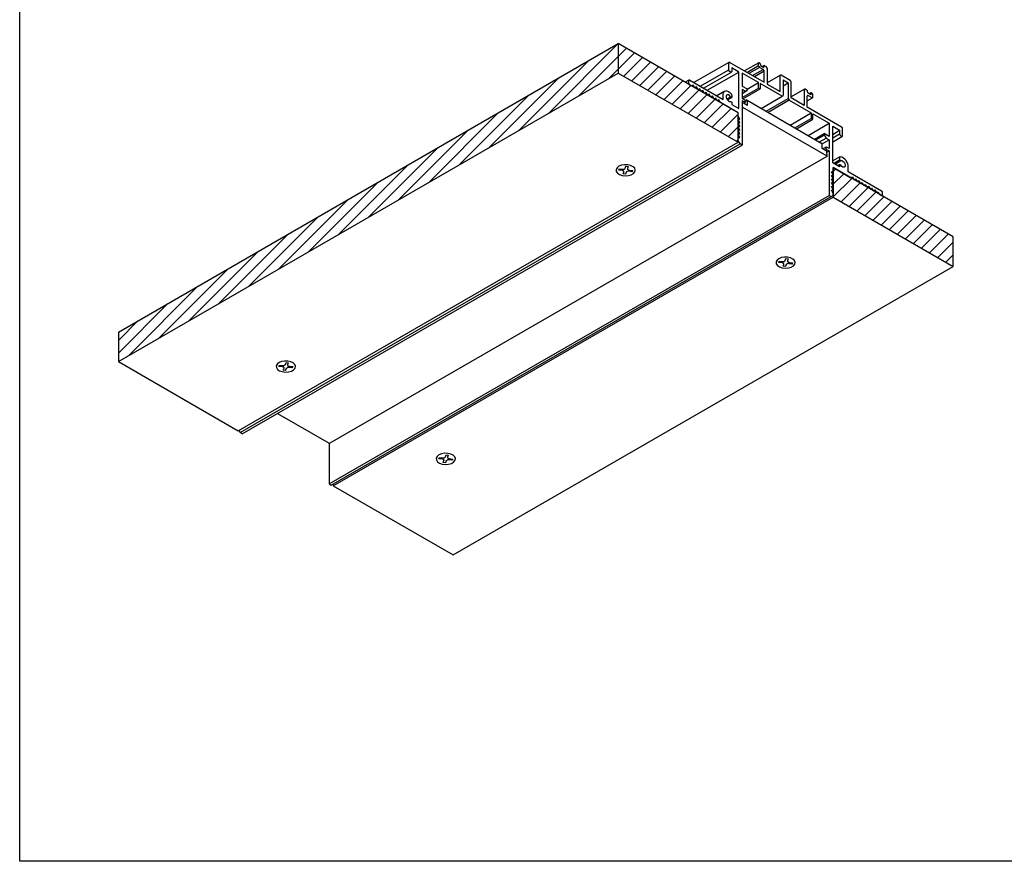
# Model space of a CAD drawing. Units: millimetres. Extents: x -1235 to -539, y -30 to 574.
# Drawn here: x -1235 to -887, y -21 to 277 of the extents above; entities that cross this region are included whole.
import ezdxf

# ---------------------------------------------------------------- set-up
doc = ezdxf.new("R2010")
doc.units = ezdxf.units.MM
doc.layers.add('CAJETIN', color=253, linetype='Continuous')
doc.layers.add('COTAS', color=250, linetype='Continuous')

msp = doc.modelspace()

# ---------------------------------------------------------------- hatches: boundary and pattern name
at = {"layer": 'COTAS'}
h = msp.add_hatch(dxfattribs=at)
h.set_pattern_fill('ANSI31', color=256, style=0)
h.set_pattern_definition([(45, (412.023, 6.498), (-2.245064, 2.245064), [])])
edge = h.paths.add_edge_path()
edge.add_line((-1200.21, 155.89), (-1023.43, 257.94))
edge.add_line((-1023.43, 268.35), (-1023.43, 257.94))
edge.add_line((-1200.21, 166.3), (-1023.43, 268.35))
edge.add_line((-1200.21, 166.3), (-1200.21, 155.89))
edge = h.paths.add_edge_path()
edge.add_line((-1023.43, 257.94), (-981, 233.45))
edge.add_line((-981, 233.45), (-981, 243.86))
edge.add_line((-981, 243.86), (-1023.43, 268.35))
edge = h.paths.add_edge_path()
edge.add_line((-904.99, 189.57), (-904.99, 199.98))
edge.add_line((-904.99, 199.98), (-947.42, 224.47))
edge.add_line((-947.42, 214.06), (-904.99, 189.57))
edge.add_line((-947.42, 224.47), (-947.42, 214.06))

# ---------------------------------------------------------------- linework, layer by layer
at = {"color": 7, "linetype": 'Continuous', "lineweight": 25}
for p, q in [((-984.26, 261.7), (-996.67, 254.54)), ((-984.36, 259.11), (-984.36, 261.48)), ((-984.01, 261.68), (-971.85, 254.66)), ((-973.72, 261.58), (-978.78, 258.66)), ((-973.83, 260.54), (-973.83, 261.35)), ((-993.27, 252.57), (-983.41, 258.27)), ((-992, 251.84), (-980.83, 258.29)), ((-983.66, 258.29), (-984.01, 258.5)), ((-980.83, 258.29), (-983.3, 259.72)), ((-983.3, 259.72), (-983.3, 258.5)), ((-980.83, 245.39), (-980.83, 258.29)), ((-973.79, 254.56), (-979.59, 257.9)), ((-979.59, 257.9), (-979.59, 253.29)), ((-972.2, 259.19), (-973.47, 259.93)), ((-973.12, 260.95), (-973.12, 260.54)), ((-973.12, 260.54), (-971.99, 259.88)), ((-971.89, 260.52), (-972.49, 260.17)), ((-971.99, 259.88), (-971.99, 260.29)), ((-971.85, 254.66), (-971.85, 258.58)), ((-971.64, 260.5), (-971.14, 260.21)), ((-970.79, 259.6), (-970.79, 254.05)), ((-998.4, 255.42), (-999.71, 254.66)), ((-998.51, 254.37), (-998.51, 255.19)), ((-998.15, 255.39), (-986.34, 248.57)), ((-977.88, 252.2), (-973.79, 254.56)), ((-973.79, 252.64), (-973.79, 254.56)), ((-965.45, 249.74), (-973.23, 254.23)), ((-973.23, 254.23), (-973.23, 252.31)), ((-966.05, 257.15), (-970.79, 254.42)), ((-966.16, 251.37), (-966.16, 256.93)), ((-962.62, 255.29), (-965.8, 257.13)), ((-965.09, 255.5), (-963.33, 254.48)), ((-965.09, 255.5), (-965.09, 249.94)), ((-965.09, 253.46), (-963.33, 254.48)), ((-963.33, 254.48), (-963.33, 248.92)), ((-962.27, 249.13), (-962.27, 254.68)), ((-997.44, 253.35), (-998.15, 253.76)), ((-996.88, 253.68), (-997.44, 253.35)), ((-996.31, 252.7), (-996.88, 253.68)), ((-995.75, 253.02), (-996.31, 252.7)), ((-995.18, 252.04), (-995.75, 253.02)), ((-994.62, 252.37), (-995.18, 252.04)), ((-994.05, 251.39), (-994.62, 252.37)), ((-993.48, 251.72), (-994.05, 251.39)), ((-992.92, 250.74), (-993.48, 251.72)), ((-992.35, 251.06), (-992.92, 250.74)), ((-991.79, 250.08), (-992.35, 251.06)), ((-985.76, 251.49), (-988.58, 249.86)), ((-979.59, 253.29), (-977.88, 252.3)), ((-979.59, 249.29), (-973.79, 252.64)), ((-978.51, 251.44), (-979.59, 252.07)), ((-979.59, 252.07), (-979.59, 248.95)), ((-979.59, 250.75), (-977.92, 251.71)), ((-979.59, 250.82), (-978.51, 251.44)), ((-979.32, 248.8), (-973.23, 252.31)), ((-977.92, 251.71), (-978.51, 251.44)), ((-977.88, 252.3), (-977.88, 251.8)), ((-973.23, 252.31), (-973.79, 252.64)), ((-970.79, 254.05), (-966.16, 251.37)), ((-957.53, 252.24), (-962.27, 249.5)), ((-957.63, 252.01), (-957.63, 246.45)), ((-956.79, 251.92), (-957.28, 252.21)), ((-956.43, 250.9), (-956.43, 251.31)), ((-955.3, 250.25), (-956.43, 250.9)), ((-955.2, 250.89), (-955.8, 250.54)), ((-991.22, 250.41), (-991.79, 250.08)), ((-990.66, 249.43), (-991.22, 250.41)), ((-990.09, 249.76), (-990.66, 249.43)), ((-989.52, 248.78), (-990.09, 249.76)), ((-988.96, 249.1), (-989.52, 248.78)), ((-988.39, 248.12), (-988.96, 249.1)), ((-987.83, 248.45), (-988.39, 248.12)), ((-987.26, 247.47), (-987.83, 248.45)), ((-981, 243.86), (-987.26, 247.47)), ((-986.34, 248.57), (-986.34, 250.21)), ((-985.07, 248.79), (-983.78, 249.54)), ((-984.81, 248.4), (-983.3, 249.27)), ((-983.3, 249.27), (-983.78, 249.54)), ((-983.78, 247.91), (-983.3, 247.64)), ((-983.3, 250.14), (-983.3, 249.27)), ((-983.3, 247.64), (-983.3, 246.82)), ((-979.59, 248.95), (-978.64, 248.4)), ((-978.64, 247.59), (-979.59, 248.14)), ((-979.59, 248.14), (-979.59, 232.43)), ((-978.02, 246.68), (-979.54, 247.55)), ((-979.03, 247.26), (-978.49, 247.57)), ((-978.45, 248.16), (-978.2, 248.3)), ((-978.42, 248.04), (-978.42, 247.71)), ((-977.85, 248.3), (-977.85, 246.5)), ((-977.85, 248.3), (-951.38, 233.02)), ((-972.9, 245.44), (-965.45, 249.74)), ((-971.13, 244.42), (-963.33, 248.92)), ((-962.97, 248.31), (-970.42, 244.01)), ((-965.45, 249.74), (-965.09, 249.94)), ((-963.33, 248.92), (-962.97, 248.31)), ((-962.97, 248.31), (-955.19, 243.82)), ((-957.63, 246.45), (-962.27, 249.13)), ((-956.57, 245.84), (-956.57, 249.76)), ((-956.57, 248.12), (-954.7, 249.21)), ((-956.22, 249.97), (-954.95, 249.23)), ((-955.3, 250.66), (-955.3, 250.25)), ((-954.59, 249.43), (-954.59, 250.25)), ((-983.3, 246.82), (-980.83, 245.39)), ((-981, 242.72), (-981, 243.86)), ((-979.48, 245.87), (-949.64, 228.65)), ((-962.64, 239.52), (-955.19, 243.82)), ((-944.41, 238.82), (-956.57, 245.84)), ((-955.19, 243.82), (-955.19, 241.9)), ((-980.44, 241.74), (-981, 242.72)), ((-981, 241.41), (-980.44, 241.74)), ((-981, 241.41), (-980.44, 241.74)), ((-980.44, 240.43), (-981, 241.41)), ((-981, 240.1), (-980.44, 240.43)), ((-981, 240.1), (-980.44, 240.43)), ((-960.98, 238.56), (-955.19, 241.9)), ((-960.42, 238.23), (-954.63, 241.58)), ((-955.19, 241.9), (-954.63, 241.58)), ((-954.63, 243.49), (-948.83, 240.15)), ((-954.63, 241.58), (-954.63, 243.49)), ((-980.44, 239.12), (-981, 240.1)), ((-981, 238.8), (-980.44, 239.12)), ((-981, 238.8), (-980.44, 239.12)), ((-980.44, 237.82), (-981, 238.8)), ((-981, 237.49), (-980.44, 237.82)), ((-981, 237.49), (-980.44, 237.82)), ((-980.44, 236.51), (-981, 237.49)), ((-956.28, 235.85), (-948.83, 240.15)), ((-948.83, 240.15), (-948.83, 235.53)), ((-947.59, 239.11), (-945.12, 237.68)), ((-947.59, 226.2), (-947.59, 239.11)), ((-947.59, 236.25), (-945.12, 237.68)), ((-945.12, 237.68), (-945.12, 236.45)), ((-944.06, 235.84), (-944.06, 238.21)), ((-981, 236.18), (-980.44, 236.51)), ((-981, 236.18), (-980.44, 236.51)), ((-980.44, 235.2), (-981, 236.18)), ((-981, 234.88), (-980.44, 235.2)), ((-981, 234.88), (-980.44, 235.2)), ((-981, 234.06), (-981, 234.88)), ((-980.3, 232.84), (-981, 234.06)), ((-954, 234.53), (-950.54, 236.52)), ((-952.3, 233.55), (-949.91, 234.93)), ((-951.31, 232.88), (-948.83, 234.31)), ((-950.54, 236.52), (-950.54, 236.02)), ((-948.83, 235.53), (-950.54, 236.52)), ((-950.5, 235.88), (-949.91, 234.93)), ((-949.91, 234.93), (-948.83, 234.31)), ((-948.83, 234.31), (-948.83, 231.2)), ((-947.59, 233.63), (-944.16, 235.61)), ((-944.77, 235.84), (-944.41, 235.64)), ((-1157.07, 130.79), (-980.3, 232.84)), ((-1156.37, 130.38), (-979.59, 232.43)), ((-979.59, 232.43), (-980.3, 232.84)), ((-951.26, 231.23), (-951.31, 232.92)), ((-949.74, 230.35), (-951.26, 231.23)), ((-949.94, 231.76), (-951.06, 231.11)), ((-950, 231.63), (-950, 231.3)), ((-948.83, 231.2), (-949.79, 231.75)), ((-949.79, 230.93), (-948.83, 230.38)), ((-949.57, 228.55), (-949.62, 230.14)), ((-949.61, 229.93), (-948.83, 230.38)), ((-948.83, 230.38), (-948.83, 214.67)), ((-949.64, 228.44), (-1125.36, 127)), ((-945.02, 228.33), (-947.59, 226.84)), ((-947.24, 226), (-945.12, 227.23)), ((-946.77, 225.73), (-944.65, 226.95)), ((-945.12, 228.1), (-945.12, 227.23)), ((-945.12, 227.23), (-944.65, 226.95)), ((-947.98, 223), (-947.42, 223.33)), ((-947.42, 222.02), (-947.98, 223)), ((-945.12, 224.78), (-947.59, 226.2)), ((-947.42, 224.47), (-941.16, 220.86)), ((-947.42, 223.33), (-947.42, 224.47)), ((-945.83, 225.18), (-945.12, 225.59)), ((-945.12, 225.59), (-945.12, 224.78)), ((-944.65, 225.32), (-945.12, 225.59)), ((-942.08, 223.02), (-942.08, 224.65)), ((-930.27, 216.2), (-942.08, 223.02)), ((-947.98, 221.69), (-947.42, 222.02)), ((-947.42, 220.71), (-947.98, 221.69)), ((-947.98, 220.39), (-947.42, 220.71)), ((-947.42, 219.41), (-947.98, 220.39)), ((-947.98, 219.08), (-947.42, 219.41)), ((-941.16, 220.86), (-940.59, 221.18)), ((-940.59, 221.18), (-940.03, 220.2)), ((-940.03, 220.2), (-939.46, 220.53)), ((-939.46, 220.53), (-938.9, 219.55)), ((-938.9, 219.55), (-938.33, 219.88)), ((-938.33, 219.88), (-937.76, 218.9)), ((-947.42, 218.1), (-947.98, 219.08)), ((-947.98, 217.77), (-947.42, 218.1)), ((-947.42, 216.79), (-947.98, 217.77)), ((-947.98, 216.47), (-947.42, 216.79)), ((-947.42, 215.49), (-947.98, 216.47)), ((-937.76, 218.9), (-937.2, 219.22)), ((-937.2, 219.22), (-936.63, 218.24)), ((-936.63, 218.24), (-936.07, 218.57)), ((-936.07, 218.57), (-935.5, 217.59)), ((-935.5, 217.59), (-934.94, 217.92)), ((-934.94, 217.92), (-934.37, 216.94)), ((-934.37, 216.94), (-933.8, 217.26)), ((-933.8, 217.26), (-933.24, 216.29)), ((-933.24, 216.29), (-932.67, 216.61)), ((-932.67, 216.61), (-932.11, 215.63)), ((-932.11, 215.63), (-931.54, 215.96)), ((-931.54, 215.96), (-930.98, 214.98)), ((-1125.61, 112.62), (-948.83, 214.67)), ((-1124.9, 112.21), (-948.12, 214.26)), ((-948.83, 214.67), (-948.12, 214.26)), ((-948.12, 214.26), (-947.42, 214.67)), ((-947.42, 214.67), (-947.42, 215.49)), ((-930.98, 214.98), (-930.27, 214.57)), ((-930.12, 214.49), (-930.02, 214.55)), ((-929.92, 214.77), (-929.92, 215.59)), ((-1143.96, 137.54), (-1125.71, 127)), ((-1157.07, 130.79), (-1157.52, 131.55)), ((-1156.37, 130.38), (-1157.07, 130.79)), ((-1125.61, 126.97), (-1125.61, 112.62)), ((-1125.61, 112.62), (-1124.9, 112.21))]:
    msp.add_line(p, q, dxfattribs=at)
at = {"color": 8, "linetype": 'Continuous', "lineweight": 25}
for p, q in [((-994.48, 253.27), (-984.36, 259.11)), ((-977.93, 258.17), (-973.83, 260.54)), ((-973.47, 259.93), (-977.22, 257.76)), ((-975.95, 257.03), (-972.2, 259.19)), ((-971.85, 258.58), (-975.24, 256.62)), ((-979.59, 250.75), (-977.92, 251.71)), ((-953.57, 234.28), (-950.54, 236.02)), ((-947.59, 235.02), (-945.12, 236.45)), ((-949.79, 230.93), (-950.27, 230.65))]:
    msp.add_line(p, q, dxfattribs=at)
at = {"color": 7, "linetype": 'Continuous', "lineweight": 25, "flags": 128}
for points in [[(-986.34, 250.21), (-986.28, 250.74), (-986.1, 251.17), (-985.8, 251.47), (-985.42, 251.61), (-984.96, 251.59), (-984.47, 251.41), (-983.98, 251.08), (-983.5, 250.63)], [(-983.78, 249.54), (-984.11, 249.94), (-984.48, 250.19), (-984.84, 250.25), (-985.11, 250.11), (-985.26, 249.8), (-985.26, 249.37), (-985.11, 248.88), (-984.84, 248.43), (-984.48, 248.08), (-984.11, 247.9), (-983.78, 247.91)], [(-979.54, 247.55), (-979.57, 247.57), (-979.59, 247.57)], [(-944.65, 226.95), (-944.31, 226.96), (-943.94, 226.78), (-943.58, 226.43), (-943.31, 225.98), (-943.16, 225.49), (-943.16, 225.06), (-943.31, 224.75), (-943.58, 224.61), (-943.94, 224.68), (-944.31, 224.92), (-944.65, 225.32)]]:
    msp.add_lwpolyline(points, dxfattribs=at)
at = {"color": 7, "linetype": 'Continuous', "lineweight": 25}
for centre, radius, start, end in [((-984.15, 261.51), 0.218, 50.7967, 189.214), ((-973.61, 261.39), 0.218, 50.7967, 189.214), ((-973.89, 260.91), 0.768, 2.6055, 57.3945), ((-983.6, 259.14), 0.768, 182.6055, 237.3945), ((-983.52, 258.46), 0.218, 230.7967, 9.214), ((-973.06, 260.57), 0.768, 182.6055, 237.3945), ((-972.61, 258.54), 0.768, 2.6055, 57.3945), ((-971.77, 260.33), 0.218, 50.7967, 189.214), ((-971.55, 259.56), 0.768, 2.6055, 57.3945), ((-998.29, 255.22), 0.218, 50.7967, 189.214), ((-997.74, 254.41), 0.768, 182.6055, 237.3945), ((-965.94, 256.96), 0.218, 50.7967, 189.214), ((-963.03, 254.65), 0.768, 2.6055, 57.3945), ((-977.97, 251.79), 0.0969, 300.2639, 6.4725), ((-957.42, 252.04), 0.218, 50.7967, 189.214), ((-957.2, 251.28), 0.768, 2.6055, 57.3945), ((-955.09, 250.69), 0.218, 50.7967, 189.214), ((-955.36, 250.22), 0.768, 2.6055, 57.3945), ((-984.08, 250.11), 0.775, 2.7714, 42.1799), ((-978.88, 248.02), 0.461, 2.6055, 57.3945), ((-978.55, 247.69), 0.131, 230.7967, 9.214), ((-956.36, 249.8), 0.218, 50.7967, 189.214), ((-954.81, 249.4), 0.218, 230.7967, 9.214), ((-944.83, 238.17), 0.768, 2.6055, 57.3945), ((-950.25, 236.04), 0.294, 182.1322, 213.106), ((-944.35, 236.49), 0.768, 182.6055, 237.3945), ((-944.27, 235.81), 0.218, 230.7967, 9.214), ((-949.87, 231.65), 0.131, 50.7967, 189.214), ((-949.54, 231.32), 0.461, 182.6055, 237.3945), ((-949.87, 230.14), 0.25, 1.7316, 60.0027), ((-944.91, 228.14), 0.215, 93.2009, 190.037), ((-945.88, 224.67), 3.8, 359.685, 75.3641), ((-930.68, 215.56), 0.768, 2.6055, 57.3945), ((-930.13, 214.74), 0.218, 230.7967, 9.214)]:
    msp.add_arc(centre, radius, start, end, dxfattribs=at)
for centre, major_axis, ratio, start_param, end_param in [((-978.03, 248.2), (0.25, 0), 0.577464, 0.78555, 2.356042), ((-979.66, 245.77), (0.25, 0), 0.577464, 0.78555, 1.28404), ((-978.03, 246.39), (-0.175, 0.304), 0.587411, 4.721151, 5.489177), ((-951.56, 232.92), (0.25, 0), 0.577112, 0.017445, 0.785246), ((-949.82, 228.54), (0.25, 0), 0.577112, 5.497939, 7.068431), ((-1125.54, 127.11), (0.25, 0), 0.577464, 3.927143, 5.497635)]:
    msp.add_ellipse(centre, major_axis=major_axis, ratio=ratio, start_param=start_param, end_param=end_param, dxfattribs=at)
at = {"layer": 'CAJETIN'}
for p, q in [((-1235.1, -20.82), (-1235.1, 574.41)), ((-835.68, -20.82), (-1235.1, -20.82))]:
    msp.add_line(p, q, dxfattribs=at)
at = {"layer": 'COTAS', "linetype": 'Continuous', "lineweight": 25}
for p, q in [((-1200.21, 166.3), (-1023.43, 268.35)), ((-1023.43, 268.35), (-1023.43, 257.94)), ((-981, 243.86), (-1023.43, 268.35)), ((-1200.21, 155.89), (-1023.43, 257.94)), ((-1023.43, 257.94), (-981, 233.45)), ((-981, 233.45), (-981, 243.86)), ((-1157.78, 131.4), (-981, 233.45)), ((-1024.18, 223.75), (-1024.18, 223.55)), ((-1023.21, 223.61), (-1023.05, 224.06)), ((-1023.07, 223.79), (-1023.21, 223.61)), ((-1022.04, 223.47), (-1023.21, 223.61)), ((-1023.05, 224.06), (-1021.87, 223.92)), ((-1022.04, 223.67), (-1022.04, 223.47)), ((-1021.66, 222.24), (-1021.42, 222.92)), ((-1021.4, 223.01), (-1021.4, 223.22)), ((-1020.92, 224.27), (-1020.68, 224.95)), ((-1020.68, 224.95), (-1019.9, 224.86)), ((-1020.63, 223.03), (-1020.63, 222.82)), ((-1020.16, 224.29), (-1020.16, 224.09)), ((-1019.9, 224.86), (-1020.14, 224.18)), ((-1020.14, 224.38), (-1020.14, 224.18)), ((-1019.69, 223.39), (-1019.69, 223.18)), ((-1018.51, 223.04), (-1019.69, 223.18)), ((-1019.52, 223.63), (-1018.35, 223.49)), ((-1018.65, 223.26), (-1018.51, 223.04)), ((-1018.35, 223.49), (-1018.51, 223.04)), ((-1017.38, 223.55), (-1017.38, 223.75)), ((-947.42, 224.47), (-947.42, 214.06)), ((-904.99, 199.98), (-947.42, 224.47)), ((-1020.88, 222.15), (-1021.66, 222.24)), ((-1020.63, 222.82), (-1020.88, 222.15)), ((-1020.85, 222.43), (-1020.88, 222.15)), ((-1124.19, 112.01), (-947.42, 214.06)), ((-947.42, 214.06), (-904.99, 189.57)), ((-904.99, 189.57), (-904.99, 199.98)), ((-964.36, 191.62), (-964.11, 192.3)), ((-964.11, 192.3), (-963.33, 192.2)), ((-963.59, 191.63), (-963.59, 191.43)), ((-963.33, 192.2), (-963.57, 191.52)), ((-963.57, 191.73), (-963.57, 191.52)), ((-1081.77, 87.52), (-904.99, 189.57)), ((-967.61, 191.1), (-967.61, 190.89)), ((-966.64, 190.95), (-966.48, 191.4)), ((-966.5, 191.14), (-966.64, 190.95)), ((-965.47, 190.81), (-966.64, 190.95)), ((-966.48, 191.4), (-965.3, 191.26)), ((-965.47, 191.01), (-965.47, 190.81)), ((-965.09, 189.58), (-964.85, 190.26)), ((-964.31, 189.49), (-965.09, 189.58)), ((-964.83, 190.36), (-964.83, 190.56)), ((-964.07, 190.17), (-964.31, 189.49)), ((-964.28, 189.78), (-964.31, 189.49)), ((-964.07, 190.37), (-964.07, 190.17)), ((-963.12, 190.73), (-963.12, 190.52)), ((-961.94, 190.38), (-963.12, 190.52)), ((-962.95, 190.98), (-961.78, 190.83)), ((-962.08, 190.6), (-961.94, 190.38)), ((-961.78, 190.83), (-961.94, 190.38)), ((-960.81, 190.89), (-960.81, 191.1)), ((-1200.21, 166.3), (-1200.21, 155.89)), ((-1200.21, 155.89), (-1157.78, 131.4)), ((-1144.39, 154.36), (-1144.39, 154.15)), ((-1143.42, 154.21), (-1143.25, 154.67)), ((-1143.28, 154.4), (-1143.42, 154.21)), ((-1142.24, 154.07), (-1143.42, 154.21)), ((-1143.25, 154.67), (-1142.08, 154.52)), ((-1142.24, 154.27), (-1142.24, 154.07)), ((-1141.87, 152.85), (-1141.62, 153.52)), ((-1141.61, 153.62), (-1141.61, 153.82)), ((-1141.13, 154.88), (-1140.89, 155.56)), ((-1140.84, 153.43), (-1141.09, 152.75)), ((-1140.89, 155.56), (-1140.1, 155.46)), ((-1140.84, 153.63), (-1140.84, 153.43)), ((-1140.37, 154.89), (-1140.37, 154.69)), ((-1140.1, 155.46), (-1140.35, 154.79)), ((-1140.35, 154.99), (-1140.35, 154.79)), ((-1139.89, 153.99), (-1139.89, 153.79)), ((-1138.72, 153.64), (-1139.89, 153.79)), ((-1139.73, 154.24), (-1138.56, 154.1)), ((-1138.86, 153.87), (-1138.72, 153.64)), ((-1138.56, 154.1), (-1138.72, 153.64)), ((-1137.59, 154.15), (-1137.59, 154.36)), ((-1141.09, 152.75), (-1141.87, 152.85)), ((-1141.06, 153.04), (-1141.09, 152.75)), ((-1086.85, 121.56), (-1086.69, 122.01)), ((-1086.69, 122.01), (-1085.51, 121.87)), ((-1084.56, 122.22), (-1084.32, 122.9)), ((-1084.32, 122.9), (-1083.53, 122.81)), ((-1083.8, 122.24), (-1083.8, 122.03)), ((-1083.53, 122.81), (-1083.78, 122.13)), ((-1083.78, 122.33), (-1083.78, 122.13)), ((-1087.82, 121.7), (-1087.82, 121.5)), ((-1086.71, 121.74), (-1086.85, 121.56)), ((-1085.68, 121.41), (-1086.85, 121.56)), ((-1085.68, 121.62), (-1085.68, 121.41)), ((-1085.3, 120.19), (-1085.06, 120.87)), ((-1084.52, 120.09), (-1085.3, 120.19)), ((-1085.04, 120.96), (-1085.04, 121.17)), ((-1084.27, 120.77), (-1084.52, 120.09)), ((-1084.49, 120.38), (-1084.52, 120.09)), ((-1084.27, 120.98), (-1084.27, 120.77)), ((-1083.33, 121.33), (-1083.33, 121.13)), ((-1082.15, 120.99), (-1083.33, 121.13)), ((-1083.16, 121.58), (-1081.99, 121.44)), ((-1082.29, 121.21), (-1082.15, 120.99)), ((-1081.99, 121.44), (-1082.15, 120.99)), ((-1081.02, 121.5), (-1081.02, 121.7)), ((-1124.19, 112.62), (-1124.19, 112.01)), ((-1124.19, 112.01), (-1081.77, 87.52))]:
    msp.add_line(p, q, dxfattribs=at)
at = {"layer": 'COTAS', "linetype": 'Continuous', "lineweight": 25, "flags": 128}
for points in [[(-1020.08, 225.47), (-1021.2, 225.5), (-1022.27, 225.31), (-1023.18, 224.94), (-1023.83, 224.41), (-1024.15, 223.79), (-1024.11, 223.15), (-1023.7, 222.54), (-1022.98, 222.05), (-1022.02, 221.72), (-1020.92, 221.59), (-1019.81, 221.67), (-1018.8, 221.95), (-1018.01, 222.41), (-1017.52, 222.99), (-1017.38, 223.63), (-1017.61, 224.26), (-1018.18, 224.82), (-1019.04, 225.24), (-1020.08, 225.47)], [(-1021.42, 222.92), (-1021.4, 223.01), (-1021.41, 223.1), (-1021.46, 223.19), (-1021.53, 223.27), (-1021.63, 223.34), (-1021.75, 223.39), (-1021.89, 223.44), (-1022.04, 223.47)], [(-1020.14, 224.18), (-1020.16, 224.09), (-1020.14, 224), (-1020.1, 223.91), (-1020.03, 223.83), (-1019.93, 223.76), (-1019.81, 223.7), (-1019.67, 223.66), (-1019.52, 223.63)], [(-963.51, 192.81), (-964.63, 192.84), (-965.7, 192.66), (-966.61, 192.28), (-967.27, 191.76), (-967.58, 191.14), (-967.54, 190.49), (-967.13, 189.89), (-966.41, 189.4), (-965.45, 189.06), (-964.35, 188.93), (-963.24, 189.01), (-962.23, 189.3), (-961.44, 189.75), (-960.95, 190.33), (-960.81, 190.97), (-961.04, 191.61), (-961.62, 192.16), (-962.47, 192.58), (-963.51, 192.81)], [(-963.57, 191.52), (-963.59, 191.43), (-963.58, 191.34), (-963.53, 191.26), (-963.46, 191.18), (-963.36, 191.11), (-963.24, 191.05), (-963.1, 191), (-962.95, 190.98)], [(-964.85, 190.26), (-964.83, 190.35), (-964.85, 190.44), (-964.89, 190.53), (-964.96, 190.61), (-965.06, 190.68), (-965.18, 190.74), (-965.32, 190.78), (-965.47, 190.81)], [(-1140.29, 156.08), (-1141.41, 156.1), (-1142.48, 155.92), (-1143.39, 155.54), (-1144.04, 155.02), (-1144.36, 154.4), (-1144.31, 153.75), (-1143.91, 153.15), (-1143.18, 152.66), (-1142.22, 152.33), (-1141.13, 152.19), (-1140.02, 152.27), (-1139.01, 152.56), (-1138.22, 153.01), (-1137.73, 153.59), (-1137.59, 154.24), (-1137.82, 154.87), (-1138.39, 155.42), (-1139.25, 155.84), (-1140.29, 156.08)], [(-1141.62, 153.52), (-1141.61, 153.61), (-1141.62, 153.7), (-1141.67, 153.79), (-1141.74, 153.87), (-1141.84, 153.94), (-1141.96, 154), (-1142.09, 154.04), (-1142.24, 154.07)], [(-1140.35, 154.79), (-1140.37, 154.7), (-1140.35, 154.61), (-1140.31, 154.52), (-1140.24, 154.44), (-1140.14, 154.37), (-1140.02, 154.31), (-1139.88, 154.27), (-1139.73, 154.24)], [(-1083.72, 123.42), (-1084.84, 123.45), (-1085.91, 123.26), (-1086.82, 122.89), (-1087.47, 122.36), (-1087.79, 121.74), (-1087.75, 121.1), (-1087.34, 120.49), (-1086.62, 120), (-1085.65, 119.67), (-1084.56, 119.54), (-1083.45, 119.62), (-1082.44, 119.9), (-1081.65, 120.36), (-1081.16, 120.94), (-1081.02, 121.58), (-1081.25, 122.21), (-1081.82, 122.77), (-1082.68, 123.18), (-1083.72, 123.42)], [(-1083.78, 122.13), (-1083.8, 122.04), (-1083.78, 121.95), (-1083.74, 121.86), (-1083.67, 121.78), (-1083.57, 121.71), (-1083.45, 121.65), (-1083.31, 121.61), (-1083.16, 121.58)], [(-1085.06, 120.87), (-1085.04, 120.96), (-1085.05, 121.05), (-1085.1, 121.13), (-1085.17, 121.22), (-1085.27, 121.29), (-1085.39, 121.34), (-1085.53, 121.39), (-1085.68, 121.41)]]:
    msp.add_lwpolyline(points, dxfattribs=at)
at = {"layer": 'COTAS', "linetype": 'Continuous', "lineweight": 25}
for centre, start, end in [((-1021.66, 224.79), 256.3685, 324.9601), ((-1019.9, 222.31), 76.3685, 144.9601), ((-965.09, 192.13), 256.3685, 324.9601), ((-963.33, 189.65), 76.3685, 144.9601), ((-1141.87, 155.4), 256.3685, 324.9601), ((-1140.11, 152.91), 76.3685, 144.9601), ((-1085.3, 122.74), 256.3685, 324.9601), ((-1083.54, 120.26), 76.3685, 144.9601)]:
    msp.add_arc(centre, 0.898, start, end, dxfattribs=at)

doc.saveas('drawing.dxf')
